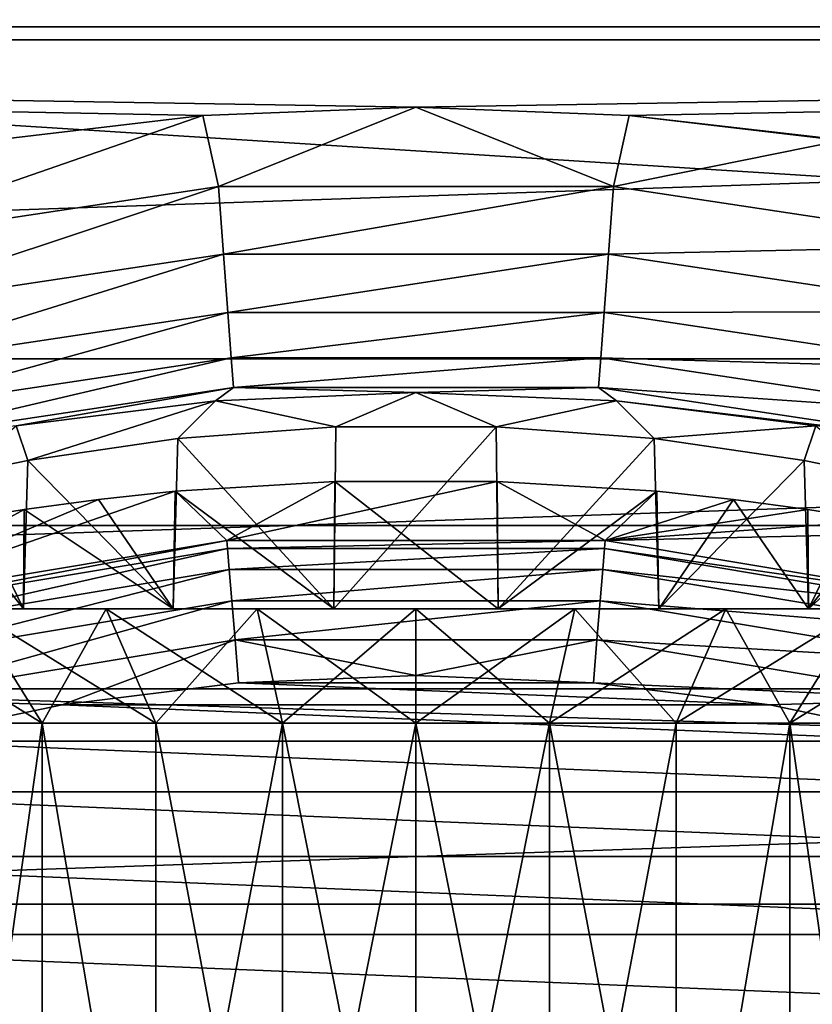
# Model space of a CAD drawing. Units: millimetres. Extents: x -60 to 60, y -80 to 124.
# Drawn here: x -1 to 1, y 6 to 10 of the extents above; entities that cross this region are included whole.
import ezdxf

# ---------------------------------------------------------------- set-up
doc = ezdxf.new("R2010")
doc.units = ezdxf.units.MM
doc.header["$LTSCALE"] = 65.185185
for name, color, linetype in [('124', 7, 'CONTINUOUS'), ('125', 7, 'CONTINUOUS'), ('126', 7, 'CONTINUOUS'), ('127', 7, 'CONTINUOUS'), ('128', 7, 'CONTINUOUS'), ('129', 7, 'CONTINUOUS'), ('134', 7, 'CONTINUOUS'), ('163', 7, 'CONTINUOUS'), ('18', 7, 'CONTINUOUS'), ('45', 7, 'CONTINUOUS'), ('62', 7, 'CONTINUOUS'), ('64', 7, 'CONTINUOUS'), ('65', 7, 'CONTINUOUS'), ('67', 7, 'CONTINUOUS'), ('72', 7, 'CONTINUOUS'), ('83', 7, 'CONTINUOUS')]:
    doc.layers.add(name, color=color, linetype=linetype)

msp = doc.modelspace()

# ---------------------------------------------------------------- linework, layer by layer
at = {"layer": '124', "color": 7, "linetype": 'CONTINUOUS'}
for points in [[(-1.6419, 5, 92.4908), (-1.3094, 5, 92.1582), (-1.642, 7.35, 92.4908), (-1.6419, 5, 92.4908)], [(-1.642, 7.35, 92.4908), (-1.3094, 5, 92.1582), (-1.3092, 7.35, 92.158), (-1.642, 7.35, 92.4908)], [(-1.3094, 5, 92.1582), (-0.9111, 5, 91.9079), (-1.3092, 7.35, 92.158), (-1.3094, 5, 92.1582)], [(-1.3092, 7.35, 92.158), (-0.9111, 5, 91.9079), (-0.9111, 7.35, 91.9079), (-1.3092, 7.35, 92.158)], [(-0.9111, 5, 91.9079), (-0.4672, 5, 91.7526), (-0.9111, 7.35, 91.9079), (-0.9111, 5, 91.9079)], [(-0.9111, 7.35, 91.9079), (-0.4672, 5, 91.7526), (-0.4675, 7.35, 91.7527), (-0.9111, 7.35, 91.9079)], [(-0.4672, 5, 91.7526), (0, 5, 91.7), (-0.4675, 7.35, 91.7527), (-0.4672, 5, 91.7526)], [(-0.4675, 7.35, 91.7527), (0, 5, 91.7), (0, 7.35, 91.7), (-0.4675, 7.35, 91.7527)], [(0, 5, 91.7), (0.4672, 5, 91.7526), (0, 7.35, 91.7), (0, 5, 91.7)], [(0, 7.35, 91.7), (0.4672, 5, 91.7526), (0.4675, 7.35, 91.7527), (0, 7.35, 91.7)], [(0.4672, 5, 91.7526), (0.9111, 5, 91.9079), (0.4675, 7.35, 91.7527), (0.4672, 5, 91.7526)], [(0.4675, 7.35, 91.7527), (0.9111, 5, 91.9079), (0.9111, 7.35, 91.9079), (0.4675, 7.35, 91.7527)], [(0.9111, 5, 91.9079), (1.3094, 5, 92.1582), (1.3092, 7.35, 92.158), (0.9111, 5, 91.9079)], [(0.9111, 7.35, 91.9079), (0.9111, 5, 91.9079), (1.3092, 7.35, 92.158), (0.9111, 7.35, 91.9079)], [(1.3094, 5, 92.1582), (1.6419, 5, 92.4908), (1.3092, 7.35, 92.158), (1.3094, 5, 92.1582)], [(1.3092, 7.35, 92.158), (1.6419, 5, 92.4908), (1.642, 7.35, 92.4908), (1.3092, 7.35, 92.158)]]:
    msp.add_3dface(points, dxfattribs=at)
at = {"layer": '125', "color": 7, "linetype": 'CONTINUOUS'}
for points in [[(-1.642, 7.35, 92.4908), (-1.3092, 7.35, 92.158), (-1.9547, 7.75, 92.2414), (-1.642, 7.35, 92.4908)], [(-1.9547, 7.75, 92.2414), (-1.3092, 7.35, 92.158), (-1.5588, 7.75, 91.8455), (-1.9547, 7.75, 92.2414)], [(-1.3092, 7.35, 92.158), (-0.9111, 7.35, 91.9079), (-1.5588, 7.75, 91.8455), (-1.3092, 7.35, 92.158)], [(-1.5588, 7.75, 91.8455), (-0.9111, 7.35, 91.9079), (-1.0846, 7.75, 91.5475), (-1.5588, 7.75, 91.8455)], [(-0.9111, 7.35, 91.9079), (-0.4675, 7.35, 91.7527), (-1.0846, 7.75, 91.5475), (-0.9111, 7.35, 91.9079)], [(-1.0846, 7.75, 91.5475), (-0.4675, 7.35, 91.7527), (-0.5561, 7.75, 91.3626), (-1.0846, 7.75, 91.5475)], [(-0.4675, 7.35, 91.7527), (0, 7.35, 91.7), (-0.5561, 7.75, 91.3626), (-0.4675, 7.35, 91.7527)], [(-0.5561, 7.75, 91.3626), (0, 7.35, 91.7), (0, 7.75, 91.3), (-0.5561, 7.75, 91.3626)], [(0, 7.35, 91.7), (0.4675, 7.35, 91.7527), (0, 7.75, 91.3), (0, 7.35, 91.7)], [(0, 7.75, 91.3), (0.4675, 7.35, 91.7527), (0.5561, 7.75, 91.3626), (0, 7.75, 91.3)], [(0.4675, 7.35, 91.7527), (0.9111, 7.35, 91.9079), (0.5561, 7.75, 91.3626), (0.4675, 7.35, 91.7527)], [(0.5561, 7.75, 91.3626), (0.9111, 7.35, 91.9079), (1.0846, 7.75, 91.5475), (0.5561, 7.75, 91.3626)], [(0.9111, 7.35, 91.9079), (1.3092, 7.35, 92.158), (1.0846, 7.75, 91.5475), (0.9111, 7.35, 91.9079)], [(1.0846, 7.75, 91.5475), (1.3092, 7.35, 92.158), (1.5588, 7.75, 91.8455), (1.0846, 7.75, 91.5475)], [(1.3092, 7.35, 92.158), (1.642, 7.35, 92.4908), (1.5588, 7.75, 91.8455), (1.3092, 7.35, 92.158)]]:
    msp.add_3dface(points, dxfattribs=at)
at = {"layer": '126', "color": 7, "linetype": 'CONTINUOUS'}
for points in [[(-1.5588, 7.75, 91.8455), (-1.0846, 7.75, 91.5475), (-1.84, 7.75, 91.7563), (-1.5588, 7.75, 91.8455)], [(-1.84, 7.75, 91.7563), (-1.0846, 7.75, 91.5475), (-1.3748, 7.75, 91.4183), (-1.84, 7.75, 91.7563)], [(-1.84, 7.75, 95.8437), (-1.3748, 7.75, 96.1817), (-1.0846, 7.75, 96.0525), (-1.84, 7.75, 95.8437)], [(-1.5588, 7.75, 95.7545), (-1.84, 7.75, 95.8437), (-1.0846, 7.75, 96.0525), (-1.5588, 7.75, 95.7545)], [(-1.0846, 7.75, 91.5475), (-0.5561, 7.75, 91.3626), (-1.3748, 7.75, 91.4183), (-1.0846, 7.75, 91.5475)], [(-0.5561, 7.75, 91.3626), (0, 7.75, 91.3), (-1.3748, 7.75, 91.4183), (-0.5561, 7.75, 91.3626)], [(-1.3748, 7.75, 91.4183), (0, 7.75, 91.3), (0.8499, 7.75, 91.1846), (-1.3748, 7.75, 91.4183)], [(-1.3748, 7.75, 96.1817), (-0.8499, 7.75, 96.4154), (-0.5561, 7.75, 96.2374), (-1.3748, 7.75, 96.1817)], [(-1.0846, 7.75, 96.0525), (-1.3748, 7.75, 96.1817), (-0.5561, 7.75, 96.2374), (-1.0846, 7.75, 96.0525)], [(-0.8499, 7.75, 91.1846), (-1.3748, 7.75, 91.4183), (0.8499, 7.75, 91.1846), (-0.8499, 7.75, 91.1846)], [(0.8499, 7.75, 96.4154), (1.3748, 7.75, 96.1817), (-0.8499, 7.75, 96.4154), (0.8499, 7.75, 96.4154)], [(-0.8499, 7.75, 96.4154), (1.3748, 7.75, 96.1817), (0, 7.75, 96.3), (-0.8499, 7.75, 96.4154)], [(-0.2877, 7.75, 96.5349), (0.8499, 7.75, 96.4154), (-0.8499, 7.75, 96.4154), (-0.2877, 7.75, 96.5349)], [(-0.5561, 7.75, 96.2374), (-0.8499, 7.75, 96.4154), (0, 7.75, 96.3), (-0.5561, 7.75, 96.2374)], [(-0.2877, 7.75, 91.0651), (-0.8499, 7.75, 91.1846), (0.2877, 7.75, 91.0651), (-0.2877, 7.75, 91.0651)], [(0.2877, 7.75, 91.0651), (-0.8499, 7.75, 91.1846), (0.8499, 7.75, 91.1846), (0.2877, 7.75, 91.0651)], [(0.2877, 7.75, 96.5349), (0.8499, 7.75, 96.4154), (-0.2877, 7.75, 96.5349), (0.2877, 7.75, 96.5349)], [(0, 7.75, 91.3), (0.5561, 7.75, 91.3626), (0.8499, 7.75, 91.1846), (0, 7.75, 91.3)], [(0, 7.75, 96.3), (1.3748, 7.75, 96.1817), (0.5561, 7.75, 96.2374), (0, 7.75, 96.3)], [(0.5561, 7.75, 91.3626), (1.0846, 7.75, 91.5475), (1.3748, 7.75, 91.4183), (0.5561, 7.75, 91.3626)], [(0.8499, 7.75, 91.1846), (0.5561, 7.75, 91.3626), (1.3748, 7.75, 91.4183), (0.8499, 7.75, 91.1846)], [(0.5561, 7.75, 96.2374), (1.3748, 7.75, 96.1817), (1.0846, 7.75, 96.0525), (0.5561, 7.75, 96.2374)], [(1.0846, 7.75, 91.5475), (1.5588, 7.75, 91.8455), (1.84, 7.75, 91.7563), (1.0846, 7.75, 91.5475)], [(1.3748, 7.75, 91.4183), (1.0846, 7.75, 91.5475), (1.84, 7.75, 91.7563), (1.3748, 7.75, 91.4183)], [(1.3748, 7.75, 96.1817), (1.84, 7.75, 95.8437), (1.0846, 7.75, 96.0525), (1.3748, 7.75, 96.1817)], [(1.0846, 7.75, 96.0525), (1.84, 7.75, 95.8437), (1.5588, 7.75, 95.7545), (1.0846, 7.75, 96.0525)]]:
    msp.add_3dface(points, dxfattribs=at)
at = {"layer": '127', "color": 7, "linetype": 'CONTINUOUS'}
for points in [[(-0.284, 8.1964, 91.0647), (-0.8428, 8.162, 91.1823), (-0.2877, 7.75, 91.0651), (-0.284, 8.1964, 91.0647)], [(-0.284, 8.1964, 91.0647), (-0.2877, 7.75, 91.0651), (0.2877, 7.75, 91.0651), (-0.284, 8.1964, 91.0647)], [(0.284, 8.1964, 91.0647), (-0.284, 8.1964, 91.0647), (0.2877, 7.75, 91.0651), (0.284, 8.1964, 91.0647)], [(0.8428, 8.162, 91.1823), (0.284, 8.1964, 91.0647), (0.2877, 7.75, 91.0651), (0.8428, 8.162, 91.1823)], [(-0.8428, 8.162, 91.1823), (-1.1122, 8.1333, 91.2849), (-0.8499, 7.75, 91.1846), (-0.8428, 8.162, 91.1823)], [(-0.8428, 8.162, 91.1823), (-0.8499, 7.75, 91.1846), (-0.2877, 7.75, 91.0651), (-0.8428, 8.162, 91.1823)], [(0.8428, 8.162, 91.1823), (0.2877, 7.75, 91.0651), (0.8499, 7.75, 91.1846), (0.8428, 8.162, 91.1823)], [(1.1122, 8.1333, 91.2849), (0.8428, 8.162, 91.1823), (0.8499, 7.75, 91.1846), (1.1122, 8.1333, 91.2849)], [(-1.1122, 8.1333, 91.2849), (-1.3715, 8.0983, 91.4164), (-0.8499, 7.75, 91.1846), (-1.1122, 8.1333, 91.2849)], [(1.1122, 8.1333, 91.2849), (0.8499, 7.75, 91.1846), (1.3748, 7.75, 91.4183), (1.1122, 8.1333, 91.2849)], [(1.3715, 8.0983, 91.4164), (1.1122, 8.1333, 91.2849), (1.3748, 7.75, 91.4183), (1.3715, 8.0983, 91.4164)], [(-1.3715, 8.0983, 91.4164), (-1.6167, 8.0586, 91.5754), (-1.3748, 7.75, 91.4183), (-1.3715, 8.0983, 91.4164)], [(-1.3715, 8.0983, 91.4164), (-1.3748, 7.75, 91.4183), (-0.8499, 7.75, 91.1846), (-1.3715, 8.0983, 91.4164)], [(1.6167, 8.0586, 91.5754), (1.3715, 8.0983, 91.4164), (1.3748, 7.75, 91.4183), (1.6167, 8.0586, 91.5754)], [(-1.6167, 8.0586, 91.5754), (-1.84, 7.75, 91.7563), (-1.3748, 7.75, 91.4183), (-1.6167, 8.0586, 91.5754)], [(1.6167, 8.0586, 91.5754), (1.3748, 7.75, 91.4183), (1.84, 7.75, 91.7563), (1.6167, 8.0586, 91.5754)]]:
    msp.add_3dface(points, dxfattribs=at)
at = {"layer": '128', "color": 7, "linetype": 'CONTINUOUS'}
for points in [[(-1.3092, 7.35, 95.442), (-1.6419, 5, 95.1092), (-1.642, 7.35, 95.1092), (-1.3092, 7.35, 95.442)], [(-1.3094, 5, 95.4418), (-1.6419, 5, 95.1092), (-1.3092, 7.35, 95.442), (-1.3094, 5, 95.4418)], [(-0.9111, 5, 95.6921), (-1.3094, 5, 95.4418), (-1.3092, 7.35, 95.442), (-0.9111, 5, 95.6921)], [(-0.9111, 7.35, 95.6921), (-0.9111, 5, 95.6921), (-1.3092, 7.35, 95.442), (-0.9111, 7.35, 95.6921)], [(-0.4672, 5, 95.8474), (-0.9111, 5, 95.6921), (-0.4675, 7.35, 95.8473), (-0.4672, 5, 95.8474)], [(-0.4675, 7.35, 95.8473), (-0.9111, 5, 95.6921), (-0.9111, 7.35, 95.6921), (-0.4675, 7.35, 95.8473)], [(0, 7.35, 95.9), (-0.4672, 5, 95.8474), (-0.4675, 7.35, 95.8473), (0, 7.35, 95.9)], [(0, 5, 95.9), (-0.4672, 5, 95.8474), (0, 7.35, 95.9), (0, 5, 95.9)], [(0.4672, 5, 95.8474), (0, 5, 95.9), (0.4675, 7.35, 95.8473), (0.4672, 5, 95.8474)], [(0.4675, 7.35, 95.8473), (0, 5, 95.9), (0, 7.35, 95.9), (0.4675, 7.35, 95.8473)], [(0.9111, 5, 95.6921), (0.4672, 5, 95.8474), (0.9111, 7.35, 95.6921), (0.9111, 5, 95.6921)], [(0.9111, 7.35, 95.6921), (0.4672, 5, 95.8474), (0.4675, 7.35, 95.8473), (0.9111, 7.35, 95.6921)], [(1.3094, 5, 95.4418), (0.9111, 5, 95.6921), (1.3092, 7.35, 95.442), (1.3094, 5, 95.4418)], [(1.3092, 7.35, 95.442), (0.9111, 5, 95.6921), (0.9111, 7.35, 95.6921), (1.3092, 7.35, 95.442)], [(1.642, 7.35, 95.1092), (1.3094, 5, 95.4418), (1.3092, 7.35, 95.442), (1.642, 7.35, 95.1092)], [(1.6419, 5, 95.1092), (1.3094, 5, 95.4418), (1.642, 7.35, 95.1092), (1.6419, 5, 95.1092)]]:
    msp.add_3dface(points, dxfattribs=at)
at = {"layer": '129', "color": 7, "linetype": 'CONTINUOUS'}
for points in [[(-1.5588, 7.75, 95.7545), (-1.3092, 7.35, 95.442), (-1.642, 7.35, 95.1092), (-1.5588, 7.75, 95.7545)], [(-1.5588, 7.75, 95.7545), (-1.0846, 7.75, 96.0525), (-1.3092, 7.35, 95.442), (-1.5588, 7.75, 95.7545)], [(-1.0846, 7.75, 96.0525), (-0.9111, 7.35, 95.6921), (-1.3092, 7.35, 95.442), (-1.0846, 7.75, 96.0525)], [(-1.0846, 7.75, 96.0525), (-0.5561, 7.75, 96.2374), (-0.9111, 7.35, 95.6921), (-1.0846, 7.75, 96.0525)], [(-0.5561, 7.75, 96.2374), (-0.4675, 7.35, 95.8473), (-0.9111, 7.35, 95.6921), (-0.5561, 7.75, 96.2374)], [(-0.5561, 7.75, 96.2374), (0, 7.75, 96.3), (-0.4675, 7.35, 95.8473), (-0.5561, 7.75, 96.2374)], [(0, 7.75, 96.3), (0, 7.35, 95.9), (-0.4675, 7.35, 95.8473), (0, 7.75, 96.3)], [(0, 7.75, 96.3), (0.5561, 7.75, 96.2374), (0, 7.35, 95.9), (0, 7.75, 96.3)], [(0.5561, 7.75, 96.2374), (0.4675, 7.35, 95.8473), (0, 7.35, 95.9), (0.5561, 7.75, 96.2374)], [(0.5561, 7.75, 96.2374), (1.0846, 7.75, 96.0525), (0.4675, 7.35, 95.8473), (0.5561, 7.75, 96.2374)], [(1.0846, 7.75, 96.0525), (0.9111, 7.35, 95.6921), (0.4675, 7.35, 95.8473), (1.0846, 7.75, 96.0525)], [(1.0846, 7.75, 96.0525), (1.5588, 7.75, 95.7545), (0.9111, 7.35, 95.6921), (1.0846, 7.75, 96.0525)], [(1.5588, 7.75, 95.7545), (1.3092, 7.35, 95.442), (0.9111, 7.35, 95.6921), (1.5588, 7.75, 95.7545)], [(1.5588, 7.75, 95.7545), (1.9547, 7.75, 95.3586), (1.3092, 7.35, 95.442), (1.5588, 7.75, 95.7545)], [(1.9547, 7.75, 95.3586), (1.642, 7.35, 95.1092), (1.3092, 7.35, 95.442), (1.9547, 7.75, 95.3586)]]:
    msp.add_3dface(points, dxfattribs=at)
at = {"layer": '134', "color": 7, "linetype": 'CONTINUOUS'}
for points in [[(-0.7466, 9.4776, 100.8), (0, 9.507, 100.8), (-0.6916, 9.2289, 100.7677), (-0.7466, 9.4776, 100.8)], [(-0.6916, 9.2289, 100.7677), (0, 9.507, 100.8), (0.6916, 9.2289, 100.7677), (-0.6916, 9.2289, 100.7677)], [(0, 9.507, 100.8), (0.7466, 9.4776, 100.8), (0.6916, 9.2289, 100.7677), (0, 9.507, 100.8)], [(-1.4886, 9.3897, 100.8), (-0.7466, 9.4776, 100.8), (-2.0594, 9.0227, 100.7677), (-1.4886, 9.3897, 100.8)], [(-2.0594, 9.0227, 100.7677), (-0.7466, 9.4776, 100.8), (-0.6916, 9.2289, 100.7677), (-2.0594, 9.0227, 100.7677)], [(0.7466, 9.4776, 100.8), (1.4886, 9.3897, 100.8), (0.6916, 9.2289, 100.7677), (0.7466, 9.4776, 100.8)], [(0.6916, 9.2289, 100.7677), (1.4886, 9.3897, 100.8), (2.0594, 9.0227, 100.7677), (0.6916, 9.2289, 100.7677)], [(-2.0594, 9.0227, 100.7677), (-0.6916, 9.2289, 100.7677), (-2.0066, 8.7916, 100.6722), (-2.0594, 9.0227, 100.7677)], [(-2.0066, 8.7916, 100.6722), (-0.6916, 9.2289, 100.7677), (-0.6739, 8.9925, 100.6722), (-2.0066, 8.7916, 100.6722)], [(-0.6916, 9.2289, 100.7677), (0.6916, 9.2289, 100.7677), (-0.6739, 8.9925, 100.6722), (-0.6916, 9.2289, 100.7677)], [(-0.6739, 8.9925, 100.6722), (0.6916, 9.2289, 100.7677), (0.6739, 8.9925, 100.6722), (-0.6739, 8.9925, 100.6722)], [(0.6916, 9.2289, 100.7677), (2.0594, 9.0227, 100.7677), (0.6739, 8.9925, 100.6722), (0.6916, 9.2289, 100.7677)], [(0.6739, 8.9925, 100.6722), (2.0594, 9.0227, 100.7677), (2.0066, 8.7916, 100.6722), (0.6739, 8.9925, 100.6722)], [(-2.0066, 8.7916, 100.6722), (-0.6739, 8.9925, 100.6722), (-1.961, 8.5917, 100.5197), (-2.0066, 8.7916, 100.6722)], [(-1.961, 8.5917, 100.5197), (-0.6739, 8.9925, 100.6722), (-0.6586, 8.788, 100.5197), (-1.961, 8.5917, 100.5197)], [(-0.6739, 8.9925, 100.6722), (0.6739, 8.9925, 100.6722), (-0.6586, 8.788, 100.5197), (-0.6739, 8.9925, 100.6722)], [(-0.6586, 8.788, 100.5197), (0.6739, 8.9925, 100.6722), (0.6586, 8.788, 100.5197), (-0.6586, 8.788, 100.5197)], [(0.6739, 8.9925, 100.6722), (2.0066, 8.7916, 100.6722), (0.6586, 8.788, 100.5197), (0.6739, 8.9925, 100.6722)], [(-1.961, 8.5917, 100.5197), (-0.6586, 8.788, 100.5197), (-1.9255, 8.436, 100.3202), (-1.961, 8.5917, 100.5197)], [(-1.9255, 8.436, 100.3202), (-0.6586, 8.788, 100.5197), (-0.6466, 8.6287, 100.3202), (-1.9255, 8.436, 100.3202)], [(-0.6586, 8.788, 100.5197), (0.6586, 8.788, 100.5197), (-0.6466, 8.6287, 100.3202), (-0.6586, 8.788, 100.5197)], [(-0.6466, 8.6287, 100.3202), (0.6586, 8.788, 100.5197), (0.6466, 8.6287, 100.3202), (-0.6466, 8.6287, 100.3202)], [(0.6586, 8.788, 100.5197), (1.961, 8.5917, 100.5197), (0.6466, 8.6287, 100.3202), (0.6586, 8.788, 100.5197)], [(0.6586, 8.788, 100.5197), (2.0066, 8.7916, 100.6722), (1.961, 8.5917, 100.5197), (0.6586, 8.788, 100.5197)], [(-1.9255, 8.436, 100.3202), (-0.6466, 8.6287, 100.3202), (-1.9023, 8.3346, 100.0868), (-1.9255, 8.436, 100.3202)], [(-1.9023, 8.3346, 100.0868), (-0.6466, 8.6287, 100.3202), (-0.6389, 8.5251, 100.0868), (-1.9023, 8.3346, 100.0868)], [(-0.6466, 8.6287, 100.3202), (0.6466, 8.6287, 100.3202), (-0.6389, 8.5251, 100.0868), (-0.6466, 8.6287, 100.3202)], [(-0.6389, 8.5251, 100.0868), (0.6466, 8.6287, 100.3202), (0.6389, 8.5251, 100.0868), (-0.6389, 8.5251, 100.0868)], [(0.6466, 8.6287, 100.3202), (1.9255, 8.436, 100.3202), (0.6389, 8.5251, 100.0868), (0.6466, 8.6287, 100.3202)], [(0.6466, 8.6287, 100.3202), (1.961, 8.5917, 100.5197), (1.9255, 8.436, 100.3202), (0.6466, 8.6287, 100.3202)], [(-1.4003, 8.3915, 99.8349), (-1.9023, 8.3346, 100.0868), (-0.6389, 8.5251, 100.0868), (-1.4003, 8.3915, 99.8349)], [(-0.7025, 8.4785, 99.8349), (-1.4003, 8.3915, 99.8349), (-0.6389, 8.5251, 100.0868), (-0.7025, 8.4785, 99.8349)], [(0, 8.5076, 99.8349), (-0.7025, 8.4785, 99.8349), (-0.6389, 8.5251, 100.0868), (0, 8.5076, 99.8349)], [(0, 8.5076, 99.8349), (-0.6389, 8.5251, 100.0868), (0.6389, 8.5251, 100.0868), (0, 8.5076, 99.8349)], [(0.7025, 8.4785, 99.8349), (0, 8.5076, 99.8349), (0.6389, 8.5251, 100.0868), (0.7025, 8.4785, 99.8349)], [(0.7025, 8.4785, 99.8349), (0.6389, 8.5251, 100.0868), (1.9023, 8.3346, 100.0868), (0.7025, 8.4785, 99.8349)], [(0.6389, 8.5251, 100.0868), (1.9255, 8.436, 100.3202), (1.9023, 8.3346, 100.0868), (0.6389, 8.5251, 100.0868)], [(1.4003, 8.3915, 99.8349), (0.7025, 8.4785, 99.8349), (1.9023, 8.3346, 100.0868), (1.4003, 8.3915, 99.8349)]]:
    msp.add_3dface(points, dxfattribs=at)
at = {"layer": '163', "color": 7, "linetype": 'CONTINUOUS'}
for points in [[(-0.8335, 8.3468, 96.4207), (-0.2806, 8.3877, 96.5357), (-0.2877, 7.75, 96.5349), (-0.8335, 8.3468, 96.4207)], [(-0.2806, 8.3877, 96.5357), (0.2805, 8.3877, 96.5357), (-0.2877, 7.75, 96.5349), (-0.2806, 8.3877, 96.5357)], [(0.2805, 8.3877, 96.5357), (0.2877, 7.75, 96.5349), (-0.2877, 7.75, 96.5349), (0.2805, 8.3877, 96.5357)], [(0.2805, 8.3877, 96.5357), (0.8334, 8.3468, 96.4207), (0.2877, 7.75, 96.5349), (0.2805, 8.3877, 96.5357)], [(-1.3594, 8.2693, 96.1905), (-0.8335, 8.3468, 96.4207), (-0.8499, 7.75, 96.4154), (-1.3594, 8.2693, 96.1905)], [(-0.8335, 8.3468, 96.4207), (-0.2877, 7.75, 96.5349), (-0.8499, 7.75, 96.4154), (-0.8335, 8.3468, 96.4207)], [(0.8334, 8.3468, 96.4207), (0.8499, 7.75, 96.4154), (0.2877, 7.75, 96.5349), (0.8334, 8.3468, 96.4207)], [(0.8334, 8.3468, 96.4207), (1.3594, 8.2693, 96.1905), (0.8499, 7.75, 96.4154), (0.8334, 8.3468, 96.4207)], [(-1.6046, 8.2197, 96.0333), (-1.3594, 8.2693, 96.1905), (-1.3748, 7.75, 96.1817), (-1.6046, 8.2197, 96.0333)], [(-1.3594, 8.2693, 96.1905), (-0.8499, 7.75, 96.4154), (-1.3748, 7.75, 96.1817), (-1.3594, 8.2693, 96.1905)], [(1.3594, 8.2693, 96.1905), (1.3748, 7.75, 96.1817), (0.8499, 7.75, 96.4154), (1.3594, 8.2693, 96.1905)], [(1.3594, 8.2693, 96.1905), (1.6046, 8.2197, 96.0333), (1.3748, 7.75, 96.1817), (1.3594, 8.2693, 96.1905)], [(-1.6046, 8.2197, 96.0333), (-1.3748, 7.75, 96.1817), (-1.84, 7.75, 95.8437), (-1.6046, 8.2197, 96.0333)], [(1.6046, 8.2197, 96.0333), (1.8337, 8.165, 95.8494), (1.3748, 7.75, 96.1817), (1.6046, 8.2197, 96.0333)], [(1.8337, 8.165, 95.8494), (1.84, 7.75, 95.8437), (1.3748, 7.75, 96.1817), (1.8337, 8.165, 95.8494)]]:
    msp.add_3dface(points, dxfattribs=at)
at = {"layer": '18', "color": 7, "linetype": 'CONTINUOUS', "true_color": 0xaaaaaa}
for points in [[(60, 29, 49.7), (60, -65.5, 49.7), (-60, 29, 49.7), (60, 29, 49.7)], [(-60, 29, 49.7), (60, -65.5, 49.7), (-60, -65.5, 49.7), (-60, 29, 49.7)]]:
    msp.add_3dface(points, dxfattribs=at)
at = {"layer": '45', "color": 7, "linetype": 'CONTINUOUS', "true_color": 0xaaaaaa}
for points in [[(0, 58.65, 57.7), (-1.4627, 58.7651, 57.7), (-59.5, -65.5, 57.7), (0, 58.65, 57.7)], [(-19.6293, 10.7913, 57.7), (0, 58.65, 57.7), (-59.5, -65.5, 57.7), (-19.6293, 10.7913, 57.7)]]:
    msp.add_3dface(points, dxfattribs=at)
at = {"layer": '62', "color": 7, "linetype": 'CONTINUOUS', "true_color": 0xaaaaaa}
for points in [[(16.0204, 9.7422, 57.7), (15.3182, 10.8128, 57.7), (-16.0204, 9.7422, 57.7), (16.0204, 9.7422, 57.7)], [(15.3182, 10.8128, 57.7), (-15.3182, 10.8128, 57.7), (-16.0204, 9.7422, 57.7), (15.3182, 10.8128, 57.7)], [(16.6478, 8.6262, 57.7), (16.0204, 9.7422, 57.7), (-16.6478, 8.6262, 57.7), (16.6478, 8.6262, 57.7)], [(16.0204, 9.7422, 57.7), (-16.0204, 9.7422, 57.7), (-16.6478, 8.6262, 57.7), (16.0204, 9.7422, 57.7)], [(17.1977, 7.47, 57.7), (16.6478, 8.6262, 57.7), (-17.1977, 7.47, 57.7), (17.1977, 7.47, 57.7)], [(16.6478, 8.6262, 57.7), (-16.6478, 8.6262, 57.7), (-17.1977, 7.47, 57.7), (16.6478, 8.6262, 57.7)], [(17.6674, 6.279, 57.7), (17.1977, 7.47, 57.7), (-17.6674, 6.279, 57.7), (17.6674, 6.279, 57.7)], [(17.1977, 7.47, 57.7), (-17.1977, 7.47, 57.7), (-17.6674, 6.279, 57.7), (17.1977, 7.47, 57.7)]]:
    msp.add_3dface(points, dxfattribs=at)
at = {"layer": '64', "color": 7, "linetype": 'CONTINUOUS'}
for points in [[(-19.5667, 10.5927, 104.8), (-20.7458, 8.0421, 104.8), (20.7457, 8.0422, 104.8), (-19.5667, 10.5927, 104.8)], [(19.5667, 10.5929, 104.8), (-19.5667, 10.5927, 104.8), (20.7457, 8.0422, 104.8), (19.5667, 10.5929, 104.8)], [(-20.7458, 8.0421, 104.8), (-21.2123, 6.7157, 104.8), (21.2123, 6.7158, 104.8), (-20.7458, 8.0421, 104.8)], [(20.7457, 8.0422, 104.8), (-20.7458, 8.0421, 104.8), (21.2123, 6.7158, 104.8), (20.7457, 8.0422, 104.8)], [(-21.2123, 6.7157, 104.8), (-21.5944, 5.3614, 104.8), (21.5944, 5.3615, 104.8), (-21.2123, 6.7157, 104.8)], [(21.2123, 6.7158, 104.8), (-21.2123, 6.7157, 104.8), (21.5944, 5.3615, 104.8), (21.2123, 6.7158, 104.8)]]:
    msp.add_3dface(points, dxfattribs=at)
at = {"layer": '65', "color": 7, "linetype": 'CONTINUOUS'}
for points in [[(0, 7.5172, 85.3), (0.6215, 7.4914, 85.3), (-0.6215, 7.4914, 85.3), (0, 7.5172, 85.3)], [(-0.6215, 7.4914, 85.3), (1.2386, 7.4144, 85.3), (-1.2386, 7.4144, 85.3), (-0.6215, 7.4914, 85.3)], [(0.6215, 7.4914, 85.3), (1.2386, 7.4144, 85.3), (-0.6215, 7.4914, 85.3), (0.6215, 7.4914, 85.3)], [(-1.2386, 7.4144, 85.3), (1.8473, 7.2866, 85.3), (-1.8473, 7.2866, 85.3), (-1.2386, 7.4144, 85.3)], [(1.2386, 7.4144, 85.3), (1.8473, 7.2866, 85.3), (-1.2386, 7.4144, 85.3), (1.2386, 7.4144, 85.3)], [(-1.8473, 7.2866, 85.3), (2.4434, 7.109, 85.3), (-2.4434, 7.109, 85.3), (-1.8473, 7.2866, 85.3)], [(1.8473, 7.2866, 85.3), (2.4434, 7.109, 85.3), (-1.8473, 7.2866, 85.3), (1.8473, 7.2866, 85.3)], [(-2.4434, 7.109, 85.3), (3.0227, 6.8826, 85.3), (-3.0227, 6.8826, 85.3), (-2.4434, 7.109, 85.3)], [(2.4434, 7.109, 85.3), (3.0227, 6.8826, 85.3), (-2.4434, 7.109, 85.3), (2.4434, 7.109, 85.3)], [(-3.0227, 6.8826, 85.3), (3.5814, 6.6092, 85.3), (-3.5814, 6.6092, 85.3), (-3.0227, 6.8826, 85.3)], [(3.0227, 6.8826, 85.3), (3.5814, 6.6092, 85.3), (-3.0227, 6.8826, 85.3), (3.0227, 6.8826, 85.3)], [(-3.5814, 6.6092, 85.3), (4.1154, 6.2906, 85.3), (-4.1154, 6.2906, 85.3), (-3.5814, 6.6092, 85.3)], [(3.5814, 6.6092, 85.3), (4.1154, 6.2906, 85.3), (-3.5814, 6.6092, 85.3), (3.5814, 6.6092, 85.3)]]:
    msp.add_3dface(points, dxfattribs=at)
at = {"layer": '67', "color": 7, "linetype": 'CONTINUOUS'}
for points in [[(-16.2996, 10.878, 100.8), (16.9766, 9.7879, 100.8), (-16.9766, 9.7879, 100.8), (-16.2996, 10.878, 100.8)], [(16.2996, 10.878, 100.8), (16.9766, 9.7879, 100.8), (-16.2996, 10.878, 100.8), (16.2996, 10.878, 100.8)], [(-16.9766, 9.7879, 100.8), (16.9766, 9.7879, 100.8), (0, 9.507, 100.8), (-16.9766, 9.7879, 100.8)], [(-1.4886, 9.3897, 100.8), (-16.9766, 9.7879, 100.8), (-0.7466, 9.4776, 100.8), (-1.4886, 9.3897, 100.8)], [(-0.7466, 9.4776, 100.8), (-16.9766, 9.7879, 100.8), (0, 9.507, 100.8), (-0.7466, 9.4776, 100.8)], [(0, 9.507, 100.8), (16.9766, 9.7879, 100.8), (0.7466, 9.4776, 100.8), (0, 9.507, 100.8)], [(16.9766, 9.7879, 100.8), (18.109, 7.4881, 100.8), (0.7466, 9.4776, 100.8), (16.9766, 9.7879, 100.8)], [(0.7466, 9.4776, 100.8), (18.109, 7.4881, 100.8), (1.4886, 9.3897, 100.8), (0.7466, 9.4776, 100.8)]]:
    msp.add_3dface(points, dxfattribs=at)
at = {"layer": '72', "color": 7, "linetype": 'CONTINUOUS'}
for points in [[(-0.7025, 8.4785, 99.8349), (0, 8.5076, 99.8349), (-0.2806, 8.3877, 96.5357), (-0.7025, 8.4785, 99.8349)], [(-0.2806, 8.3877, 96.5357), (0, 8.5076, 99.8349), (0.2805, 8.3877, 96.5357), (-0.2806, 8.3877, 96.5357)], [(0, 8.5076, 99.8349), (0.7025, 8.4785, 99.8349), (0.2805, 8.3877, 96.5357), (0, 8.5076, 99.8349)], [(-1.4003, 8.3915, 99.8349), (-0.7025, 8.4785, 99.8349), (-1.3594, 8.2693, 96.1905), (-1.4003, 8.3915, 99.8349)], [(-1.3594, 8.2693, 96.1905), (-0.7025, 8.4785, 99.8349), (-0.8335, 8.3468, 96.4207), (-1.3594, 8.2693, 96.1905)], [(-0.8335, 8.3468, 96.4207), (-0.7025, 8.4785, 99.8349), (-0.2806, 8.3877, 96.5357), (-0.8335, 8.3468, 96.4207)], [(0.2805, 8.3877, 96.5357), (0.7025, 8.4785, 99.8349), (0.8334, 8.3468, 96.4207), (0.2805, 8.3877, 96.5357)], [(0.7025, 8.4785, 99.8349), (1.4003, 8.3915, 99.8349), (0.8334, 8.3468, 96.4207), (0.7025, 8.4785, 99.8349)], [(-1.6046, 8.2197, 96.0333), (-1.4003, 8.3915, 99.8349), (-1.3594, 8.2693, 96.1905), (-1.6046, 8.2197, 96.0333)], [(0.8334, 8.3468, 96.4207), (1.4003, 8.3915, 99.8349), (1.3594, 8.2693, 96.1905), (0.8334, 8.3468, 96.4207)], [(1.3594, 8.2693, 96.1905), (1.4003, 8.3915, 99.8349), (1.6046, 8.2197, 96.0333), (1.3594, 8.2693, 96.1905)], [(-0.284, 8.1964, 91.0647), (-0.662, 7.9895, 85.7826), (-0.8428, 8.162, 91.1823), (-0.284, 8.1964, 91.0647)], [(0.662, 7.9895, 85.7826), (-0.662, 7.9895, 85.7826), (0.284, 8.1964, 91.0647), (0.662, 7.9895, 85.7826)], [(0.284, 8.1964, 91.0647), (-0.662, 7.9895, 85.7826), (-0.284, 8.1964, 91.0647), (0.284, 8.1964, 91.0647)], [(0.8428, 8.162, 91.1823), (0.662, 7.9895, 85.7826), (0.284, 8.1964, 91.0647), (0.8428, 8.162, 91.1823)], [(-0.662, 7.9895, 85.7826), (-1.968, 7.7715, 85.7826), (-0.8428, 8.162, 91.1823), (-0.662, 7.9895, 85.7826)], [(-0.8428, 8.162, 91.1823), (-1.968, 7.7715, 85.7826), (-1.1122, 8.1333, 91.2849), (-0.8428, 8.162, 91.1823)], [(1.1122, 8.1333, 91.2849), (0.662, 7.9895, 85.7826), (0.8428, 8.162, 91.1823), (1.1122, 8.1333, 91.2849)], [(-1.1122, 8.1333, 91.2849), (-1.968, 7.7715, 85.7826), (-1.3715, 8.0983, 91.4164), (-1.1122, 8.1333, 91.2849)], [(1.3715, 8.0983, 91.4164), (0.662, 7.9895, 85.7826), (1.1122, 8.1333, 91.2849), (1.3715, 8.0983, 91.4164)], [(-1.3715, 8.0983, 91.4164), (-1.968, 7.7715, 85.7826), (-1.6167, 8.0586, 91.5754), (-1.3715, 8.0983, 91.4164)], [(1.6167, 8.0586, 91.5754), (0.662, 7.9895, 85.7826), (1.3715, 8.0983, 91.4164), (1.6167, 8.0586, 91.5754)], [(1.8447, 8.0161, 91.7605), (0.662, 7.9895, 85.7826), (1.6167, 8.0586, 91.5754), (1.8447, 8.0161, 91.7605)], [(1.968, 7.7715, 85.7826), (0.662, 7.9895, 85.7826), (1.8447, 8.0161, 91.7605), (1.968, 7.7715, 85.7826)]]:
    msp.add_3dface(points, dxfattribs=at)
at = {"layer": '83', "color": 7, "linetype": 'CONTINUOUS'}
for points in [[(-1.968, 7.7715, 85.7826), (-0.662, 7.9895, 85.7826), (-1.961, 7.7437, 85.6323), (-1.968, 7.7715, 85.7826)], [(-1.961, 7.7437, 85.6323), (-0.662, 7.9895, 85.7826), (-0.6597, 7.9609, 85.6323), (-1.961, 7.7437, 85.6323)], [(-0.662, 7.9895, 85.7826), (0.662, 7.9895, 85.7826), (-0.6597, 7.9609, 85.6323), (-0.662, 7.9895, 85.7826)], [(-0.6597, 7.9609, 85.6323), (0.662, 7.9895, 85.7826), (0.6597, 7.9609, 85.6323), (-0.6597, 7.9609, 85.6323)], [(0.662, 7.9895, 85.7826), (1.968, 7.7715, 85.7826), (0.6597, 7.9609, 85.6323), (0.662, 7.9895, 85.7826)], [(-1.961, 7.7437, 85.6323), (-0.6597, 7.9609, 85.6323), (-1.9431, 7.6731, 85.4976), (-1.961, 7.7437, 85.6323)], [(-1.9431, 7.6731, 85.4976), (-0.6597, 7.9609, 85.6323), (-0.6536, 7.8883, 85.4976), (-1.9431, 7.6731, 85.4976)], [(-0.6597, 7.9609, 85.6323), (0.6597, 7.9609, 85.6323), (-0.6536, 7.8883, 85.4976), (-0.6597, 7.9609, 85.6323)], [(-0.6536, 7.8883, 85.4976), (0.6597, 7.9609, 85.6323), (0.6536, 7.8883, 85.4976), (-0.6536, 7.8883, 85.4976)], [(0.6597, 7.9609, 85.6323), (1.961, 7.7437, 85.6323), (0.6536, 7.8883, 85.4976), (0.6597, 7.9609, 85.6323)], [(0.6597, 7.9609, 85.6323), (1.968, 7.7715, 85.7826), (1.961, 7.7437, 85.6323), (0.6597, 7.9609, 85.6323)], [(-1.9431, 7.6731, 85.4976), (-0.6536, 7.8883, 85.4976), (-1.916, 7.5663, 85.3913), (-1.9431, 7.6731, 85.4976)], [(-1.916, 7.5663, 85.3913), (-0.6536, 7.8883, 85.4976), (-0.6445, 7.7785, 85.3913), (-1.916, 7.5663, 85.3913)], [(-0.6536, 7.8883, 85.4976), (0.6536, 7.8883, 85.4976), (-0.6445, 7.7785, 85.3913), (-0.6536, 7.8883, 85.4976)], [(-0.6445, 7.7785, 85.3913), (0.6536, 7.8883, 85.4976), (0.6445, 7.7785, 85.3913), (-0.6445, 7.7785, 85.3913)], [(0.6536, 7.8883, 85.4976), (1.9431, 7.6731, 85.4976), (0.6445, 7.7785, 85.3913), (0.6536, 7.8883, 85.4976)], [(0.6536, 7.8883, 85.4976), (1.961, 7.7437, 85.6323), (1.9431, 7.6731, 85.4976), (0.6536, 7.8883, 85.4976)], [(-1.916, 7.5663, 85.3913), (-0.6445, 7.7785, 85.3913), (-1.8824, 7.4333, 85.3233), (-1.916, 7.5663, 85.3913)], [(-1.8824, 7.4333, 85.3233), (-0.6445, 7.7785, 85.3913), (-0.6332, 7.6417, 85.3233), (-1.8824, 7.4333, 85.3233)], [(-0.6445, 7.7785, 85.3913), (0.6445, 7.7785, 85.3913), (-0.6332, 7.6417, 85.3233), (-0.6445, 7.7785, 85.3913)], [(-0.6332, 7.6417, 85.3233), (0.6445, 7.7785, 85.3913), (0.6332, 7.6417, 85.3233), (-0.6332, 7.6417, 85.3233)], [(0.6445, 7.7785, 85.3913), (1.916, 7.5663, 85.3913), (0.6332, 7.6417, 85.3233), (0.6445, 7.7785, 85.3913)], [(0.6445, 7.7785, 85.3913), (1.9431, 7.6731, 85.4976), (1.916, 7.5663, 85.3913), (0.6445, 7.7785, 85.3913)], [(-1.2386, 7.4144, 85.3), (-1.8824, 7.4333, 85.3233), (-0.6332, 7.6417, 85.3233), (-1.2386, 7.4144, 85.3)], [(-0.6215, 7.4914, 85.3), (-1.2386, 7.4144, 85.3), (-0.6332, 7.6417, 85.3233), (-0.6215, 7.4914, 85.3)], [(0, 7.5172, 85.3), (-0.6215, 7.4914, 85.3), (-0.6332, 7.6417, 85.3233), (0, 7.5172, 85.3)], [(0, 7.5172, 85.3), (-0.6332, 7.6417, 85.3233), (0.6332, 7.6417, 85.3233), (0, 7.5172, 85.3)], [(0.6215, 7.4914, 85.3), (0, 7.5172, 85.3), (0.6332, 7.6417, 85.3233), (0.6215, 7.4914, 85.3)], [(0.6215, 7.4914, 85.3), (0.6332, 7.6417, 85.3233), (1.8824, 7.4333, 85.3233), (0.6215, 7.4914, 85.3)], [(0.6332, 7.6417, 85.3233), (1.916, 7.5663, 85.3913), (1.8824, 7.4333, 85.3233), (0.6332, 7.6417, 85.3233)], [(1.2386, 7.4144, 85.3), (0.6215, 7.4914, 85.3), (1.8824, 7.4333, 85.3233), (1.2386, 7.4144, 85.3)], [(-1.2386, 7.4144, 85.3), (-1.8473, 7.2866, 85.3), (-1.8824, 7.4333, 85.3233), (-1.2386, 7.4144, 85.3)], [(1.8473, 7.2866, 85.3), (1.2386, 7.4144, 85.3), (1.8824, 7.4333, 85.3233), (1.8473, 7.2866, 85.3)]]:
    msp.add_3dface(points, dxfattribs=at)

doc.saveas('drawing.dxf')
